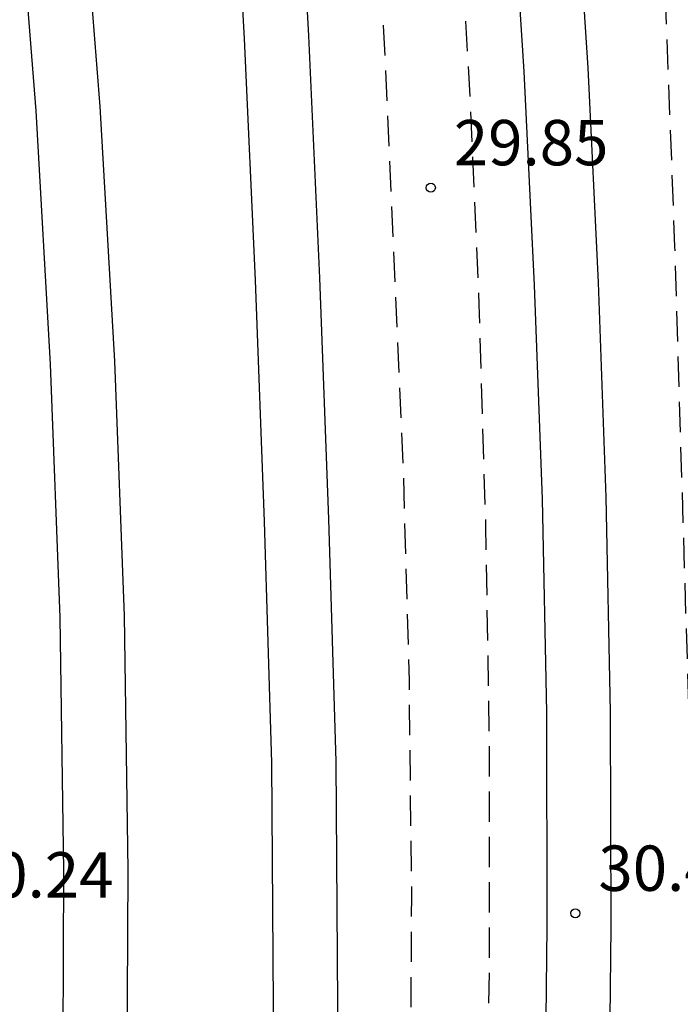
# Model space of a CAD drawing. Units: metres. Extents: x 581344 to 581694, y 4793539 to 4793790.
# Drawn here: x 581572 to 581583, y 4793607 to 4793623 of the extents above; entities that cross this region are included whole.
import ezdxf

# ---------------------------------------------------------------- set-up
doc = ezdxf.new("R2010")
doc.units = ezdxf.units.M
doc.header["$MEASUREMENT"] = 0
doc.linetypes.add('TRAZOS_NORMALES', pattern=[0.75, 0.5, -0.25])
for name, color, linetype in [('020194', 31, 'TRAZOS_NORMALES'), ('020204', 9, 'Continuous'), ('020308', 9, 'Continuous')]:
    doc.layers.add(name, color=color, linetype=linetype)
doc.layers.add('060118', color=9, linetype='Continuous', lineweight=30)
doc.styles.add('ARIAL', font='arial.ttf', dxfattribs={"height": 1})

# ---------------------------------------------------------------- blocks, each defined once
blk = doc.blocks.new('COTAPU')
blk.add_circle((0, 0), 0.075)

msp = doc.modelspace()

# ---------------------------------------------------------------- linework, layer by layer
at = {"layer": '020194', "elevation": 30.14, "flags": 128}
for points in [[(581567.769, 4793540.261), (581568.68, 4793542.86), (581569.65, 4793545.78), (581570.6, 4793548.71), (581571.5, 4793551.66), (581572.34, 4793554.72), (581573.14, 4793557.8), (581573.9, 4793560.89), (581574.61, 4793563.99), (581575.27, 4793567.11), (581575.89, 4793570.23), (581576.47, 4793573.35), (581577, 4793576.49), (581577.48, 4793579.63), (581577.92, 4793582.78), (581578.32, 4793585.94), (581578.63, 4793589.57), (581578.9, 4793593.21), (581579.11, 4793596.85), (581579.26, 4793600.5), (581579.37, 4793604.14), (581579.42, 4793607.79), (581579.42, 4793611.44), (581579.36, 4793615.08), (581579.25, 4793618.73), (581579.09, 4793622.37), (581578.88, 4793626.01), (581578.64, 4793629.43), (581578.38, 4793632.85), (581578.1, 4793636.27), (581577.79, 4793639.69), (581577.47, 4793643.1), (581577.12, 4793646.51), (581576.75, 4793649.92), (581576.35, 4793653.33), (581575.94, 4793656.73), (581575.5, 4793660.13), (581575.04, 4793663.53), (581572.58, 4793680.03), (581571.97, 4793683.47), (581571.33, 4793686.9), (581570.68, 4793690.33), (581570.01, 4793693.76), (581569.32, 4793697.18), (581568.62, 4793700.6), (581567.89, 4793704.01), (581567.15, 4793707.43), (581566.39, 4793710.83), (581565.61, 4793714.24), (581564.82, 4793717.64), (581563.9, 4793721.45), (581562.93, 4793725.25), (581561.9, 4793729.04), (581560.81, 4793732.81), (581559.67, 4793736.57), (581558.47, 4793740.31), (581557.22, 4793744.03), (581555.91, 4793747.73), (581554.55, 4793751.41), (581553.14, 4793755.07), (581551.67, 4793758.71), (581550.81, 4793760.31), (581550.54, 4793760.26), (581550.44, 4793759.95), (581556.33, 4793742.52), (581557.37, 4793739), (581558.38, 4793735.48), (581559.38, 4793731.96), (581560.36, 4793728.43), (581561.31, 4793724.89), (581562.25, 4793721.35), (581563.16, 4793717.8), (581564.05, 4793714.24), (581564.92, 4793710.68), (581565.77, 4793707.12), (581566.6, 4793703.55), (581567.42, 4793699.54), (581568.21, 4793695.52), (581568.97, 4793691.5), (581569.72, 4793687.47), (581570.44, 4793683.44), (581571.15, 4793679.4), (581571.83, 4793675.37), (581572.48, 4793671.32), (581573.12, 4793667.28), (581573.73, 4793663.23), (581574.32, 4793659.18), (581574.79, 4793655.6), (581575.23, 4793652.01), (581575.64, 4793648.43), (581576.02, 4793644.83), (581576.37, 4793641.24), (581576.69, 4793637.64), (581576.98, 4793634.05), (581577.24, 4793630.44), (581577.47, 4793626.84), (581577.67, 4793623.24), (581577.83, 4793619.63), (581577.99, 4793616.07), (581578.09, 4793612.51), (581578.13, 4793608.94), (581578.11, 4793605.38), (581578.04, 4793601.82), (581577.9, 4793598.25), (581577.71, 4793594.7), (581577.45, 4793591.14), (581577.14, 4793587.59), (581576.77, 4793584.05), (581576.34, 4793580.51), (581573.76, 4793565.53), (581573.25, 4793562.84), (581572.69, 4793560.16), (581572.08, 4793557.49), (581571.43, 4793554.83), (581570.73, 4793552.18), (581569.98, 4793549.54), (581569.19, 4793546.92), (581568.35, 4793544.32), (581567.47, 4793541.72), (581566.942, 4793540.261)], [(581582.21, 4793626.86), (581582.48, 4793619.68), (581582.77, 4793610.05), (581583.03, 4793609.95), (581583.25, 4793610.14), (581583.52, 4793610.73), (581584.57, 4793615.73), (581585.21, 4793621.01), (581585.3, 4793621.76), (581585.63, 4793622.27), (581586.08, 4793622.91), (581586.39, 4793629.17), (581585.24, 4793638.92), (581584.99, 4793651.86), (581584.86, 4793659.97), (581585.9, 4793661.65)]]:
    msp.add_lwpolyline(points, dxfattribs=at)
at = {"layer": '060118', "flags": 128}
for points in [[(581579.5, 4793580.1), (581579.97, 4793583.62), (581580.39, 4793587.14), (581580.71, 4793590.7), (581580.96, 4793594.23), (581581.16, 4793597.79), (581581.3, 4793601.34), (581581.39, 4793604.88), (581581.43, 4793608.44), (581581.42, 4793611.99), (581581.35, 4793615.54), (581581.22, 4793619.09), (581581.05, 4793622.64), (581580.82, 4793626.18), (581580.52, 4793630.5), (581580.19, 4793634.81), (581579.83, 4793639.13), (581579.42, 4793643.44), (581578.98, 4793647.75)], [(581577.93, 4793647.64), (581578.37, 4793643.34), (581578.77, 4793639.04), (581579.13, 4793634.73), (581579.46, 4793630.42), (581579.76, 4793626.11), (581579.99, 4793622.58), (581580.16, 4793619.05), (581580.29, 4793615.51), (581580.36, 4793611.98), (581580.37, 4793608.44), (581580.33, 4793604.9), (581580.24, 4793601.37), (581580.1, 4793597.84), (581579.9, 4793594.3), (581579.65, 4793590.78), (581579.34, 4793587.25), (581578.92, 4793583.75), (581578.45, 4793580.25)], [(581574.56, 4793647.11), (581574.97, 4793643.12), (581575.33, 4793639.14), (581575.66, 4793635.15), (581575.95, 4793631.16), (581576.21, 4793627.17), (581576.43, 4793623.17), (581576.61, 4793619.17), (581576.76, 4793615.18), (581576.88, 4793611.17), (581576.91, 4793607.14), (581576.85, 4793603.1), (581576.72, 4793599.07), (581576.51, 4793595.04), (581576.21, 4793591.01), (581575.82, 4793587), (581575.37, 4793582.99), (581574.83, 4793578.99), (581574.21, 4793575.01), (581573.5, 4793571.02), (581572.72, 4793567.07), (581571.82, 4793562.89), (581570.84, 4793558.72)], [(581570.79, 4793563.12), (581571.68, 4793567.28), (581572.46, 4793571.22), (581573.16, 4793575.18), (581573.78, 4793579.14), (581574.32, 4793583.12), (581574.77, 4793587.11), (581575.15, 4793591.1), (581575.45, 4793595.11), (581575.66, 4793599.11), (581575.79, 4793603.13), (581575.85, 4793607.14), (581575.82, 4793611.15), (581575.7, 4793615.14), (581575.55, 4793619.13), (581575.37, 4793623.12), (581575.15, 4793627.11), (581574.89, 4793631.09), (581574.6, 4793635.07), (581574.27, 4793639.05), (581573.91, 4793643.02), (581573.51, 4793647)], [(581571.11, 4793638.75), (581571.71, 4793634.58), (581572.22, 4793630.4), (581572.65, 4793626.2), (581572.98, 4793622), (581573.22, 4793617.79), (581573.38, 4793613.58), (581573.44, 4793609.37), (581573.42, 4793605.15), (581573.31, 4793600.93), (581573.08, 4793596.32), (581572.76, 4793591.7), (581572.31, 4793587.1), (581571.78, 4793582.51), (581571.14, 4793577.93)], [(581571.59, 4793626.11), (581571.92, 4793621.93), (581572.16, 4793617.74), (581572.32, 4793613.55), (581572.38, 4793609.36), (581572.36, 4793605.17), (581572.25, 4793600.97), (581572.02, 4793596.38), (581571.7, 4793591.79), (581571.26, 4793587.21)]]:
    msp.add_lwpolyline(points, dxfattribs=at)

# ---------------------------------------------------------------- block references
at = {"layer": '020204'}
for p in [(581578.45, 4793620.66, 29.85), (581580.84, 4793608.66, 30.48)]:
    msp.add_blockref('COTAPU', p, dxfattribs=at)

# ---------------------------------------------------------------- texts
at = {"layer": '020308', "style": 'ARIAL'}
for s, p in [('29.85', (581578.83, 4793621.03)), ('30.48', (581581.22, 4793609.03)), ('30.24', (581570.65, 4793608.92))]:
    msp.add_text(s, height=0.75, dxfattribs=at).set_placement(p)

doc.saveas('drawing.dxf')
